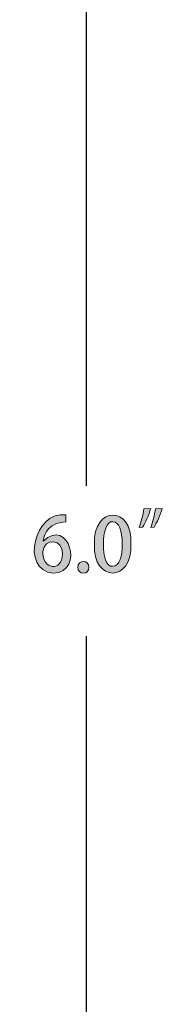
# Model space of a CAD drawing. Units: millimetres. Extents: x 888 to 2504, y -835 to 887.
# Drawn here: x 2464 to 2479, y 500 to 598 of the extents above; entities that cross this region are included whole.
import ezdxf

# ---------------------------------------------------------------- set-up
doc = ezdxf.new("R2010")
doc.units = ezdxf.units.MM
doc.header["$MEASUREMENT"] = 0
doc.layers.add('dimensions', color=7, linetype='Continuous', lineweight=0)

# ---------------------------------------------------------------- blocks, each defined once
blk = doc.blocks.new('Block_49')
at = {"layer": 'dimensions', "transparency": 33554687}
h = blk.add_hatch(color=7, dxfattribs=at)
h.dxf.hatch_style = 2
edge = h.paths.add_edge_path()
edge.add_spline(control_points=[(2474.572, 545.999), (2474.572, 547.336), (2474.291, 548.194), (2473.642, 548.194), (2472.415, 548.433), (2472.384, 543.545), (2473.628, 543.781), (2474.35, 543.781), (2474.572, 544.834), (2474.572, 545.999)], knot_values=[0, 0, 0, 0, 1, 1, 1, 2, 2, 2, 3, 3, 3, 3], degree=3, periodic=0)
edge = h.paths.add_edge_path()
edge.add_spline(control_points=[(2471.833, 545.969), (2471.639, 549.822), (2475.659, 549.801), (2475.435, 546.029), (2475.636, 542.093), (2471.629, 542.185), (2471.833, 545.969)], knot_values=[0, 0, 0, 0, 1, 1, 1, 2, 2, 2, 2], degree=3, periodic=0)
h = blk.add_hatch(color=7, dxfattribs=at)
h.dxf.hatch_style = 2
edge = h.paths.add_edge_path()
edge.add_spline(control_points=[(2468.641, 545.013), (2468.762, 546.525), (2466.812, 546.593), (2466.715, 545.252), (2466.595, 543.461), (2468.665, 543.154), (2468.641, 545.013)], knot_values=[0, 0, 0, 0, 1, 1, 1, 2, 2, 2, 2], degree=3, periodic=0)
edge = h.paths.add_edge_path()
edge.add_spline(control_points=[(2466.745, 546.268), (2469.217, 548.708), (2470.921, 543.25), (2467.741, 543.086), (2464.413, 543.398), (2465.91, 549.389), (2468.989, 548.874), (2468.989, 548.874), (2468.996, 548.187), (2468.996, 548.187), (2467.417, 548.187), (2466.848, 547.097), (2466.73, 546.268), (2466.73, 546.268), (2466.745, 546.268), (2466.745, 546.268)], knot_values=[0, 0, 0, 0, 1, 1, 1, 2, 2, 2, 3, 3, 3, 4, 4, 4, 5, 5, 5, 5], degree=3, periodic=0)
h = blk.add_hatch(color=7, dxfattribs=at)
h.dxf.hatch_style = 2
edge = h.paths.add_edge_path()
edge.add_spline(control_points=[(2477.401, 547.634), (2477.593, 548.142), (2477.785, 548.867), (2477.882, 549.472), (2477.882, 549.472), (2478.552, 549.532), (2478.552, 549.532), (2478.354, 548.852), (2478.014, 548.098), (2477.748, 547.679), (2477.748, 547.679), (2477.401, 547.634), (2477.401, 547.634)], knot_values=[0, 0, 0, 0, 1, 1, 1, 2, 2, 2, 3, 3, 3, 4, 4, 4, 4], degree=3, periodic=0)
edge = h.paths.add_edge_path()
edge.add_spline(control_points=[(2476.258, 547.634), (2476.449, 548.142), (2476.641, 548.867), (2476.737, 549.472), (2476.737, 549.472), (2477.416, 549.532), (2477.416, 549.532), (2477.21, 548.852), (2476.877, 548.098), (2476.604, 547.679), (2476.604, 547.679), (2476.258, 547.634), (2476.258, 547.634)], knot_values=[0, 0, 0, 0, 1, 1, 1, 2, 2, 2, 3, 3, 3, 4, 4, 4, 4], degree=3, periodic=0)
h = blk.add_hatch(color=7, dxfattribs=at)
h.dxf.hatch_style = 2
edge = h.paths.add_edge_path()
edge.add_spline(control_points=[(2470.179, 543.676), (2470.155, 544.452), (2471.313, 544.465), (2471.279, 543.676), (2471.321, 542.899), (2470.134, 542.911), (2470.179, 543.676)], knot_values=[0, 0, 0, 0, 1, 1, 1, 2, 2, 2, 2], degree=3, periodic=0)
at = {"layer": 'dimensions'}
for points, knots in [([(2471.833, 545.969), (2471.639, 549.822), (2475.659, 549.801), (2475.435, 546.029), (2475.636, 542.093), (2471.629, 542.185), (2471.833, 545.969)], [0, 0, 0, 0, 1, 1, 1, 2, 2, 2, 2]), ([(2466.745, 546.268), (2469.217, 548.708), (2470.921, 543.25), (2467.741, 543.086), (2464.413, 543.398), (2465.91, 549.389), (2468.989, 548.874), (2468.989, 548.874), (2468.996, 548.187), (2468.996, 548.187), (2467.417, 548.187), (2466.848, 547.097), (2466.73, 546.268), (2466.73, 546.268), (2466.745, 546.268), (2466.745, 546.268)], [0, 0, 0, 0, 1, 1, 1, 2, 2, 2, 3, 3, 3, 4, 4, 4, 5, 5, 5, 5]), ([(2476.258, 547.634), (2476.449, 548.142), (2476.641, 548.867), (2476.737, 549.472), (2476.737, 549.472), (2477.416, 549.532), (2477.416, 549.532), (2477.21, 548.852), (2476.877, 548.098), (2476.604, 547.679), (2476.604, 547.679), (2476.258, 547.634), (2476.258, 547.634)], [0, 0, 0, 0, 1, 1, 1, 2, 2, 2, 3, 3, 3, 4, 4, 4, 4]), ([(2477.401, 547.634), (2477.593, 548.142), (2477.785, 548.867), (2477.882, 549.472), (2477.882, 549.472), (2478.552, 549.532), (2478.552, 549.532), (2478.354, 548.852), (2478.014, 548.098), (2477.748, 547.679), (2477.748, 547.679), (2477.401, 547.634), (2477.401, 547.634)], [0, 0, 0, 0, 1, 1, 1, 2, 2, 2, 3, 3, 3, 4, 4, 4, 4]), ([(2474.572, 545.999), (2474.572, 547.336), (2474.291, 548.194), (2473.642, 548.194), (2472.415, 548.433), (2472.384, 543.545), (2473.628, 543.781), (2474.35, 543.781), (2474.572, 544.834), (2474.572, 545.999)], [0, 0, 0, 0, 1, 1, 1, 2, 2, 2, 3, 3, 3, 3]), ([(2468.641, 545.013), (2468.762, 546.525), (2466.812, 546.593), (2466.715, 545.252), (2466.595, 543.461), (2468.665, 543.154), (2468.641, 545.013)], [0, 0, 0, 0, 1, 1, 1, 2, 2, 2, 2]), ([(2470.179, 543.676), (2470.155, 544.452), (2471.313, 544.465), (2471.279, 543.676), (2471.321, 542.899), (2470.134, 542.911), (2470.179, 543.676)], [0, 0, 0, 0, 1, 1, 1, 2, 2, 2, 2])]:
    blk.add_open_spline(points, degree=3, knots=knots, dxfattribs=at)
blk = doc.blocks.new('Block_45')
at = {"layer": 'dimensions', "color": 7, "lineweight": 25}
for p, q in [((2471.007, 663.165), (2471.007, 551.759)), ((2471.007, 536.832), (2471.007, 395.664))]:
    blk.add_line(p, q, dxfattribs=at)
at = {"layer": 'dimensions'}
blk.add_blockref('Block_49', (0, 0), dxfattribs=at)
blk = doc.blocks.new('Block_28')
at = {"layer": 'dimensions'}
blk.add_blockref('Block_45', (0, 0), dxfattribs=at)

msp = doc.modelspace()

# ---------------------------------------------------------------- block references
at = {"layer": 'dimensions'}
msp.add_blockref('Block_28', (0, 0), dxfattribs=at)

doc.saveas('drawing.dxf')
